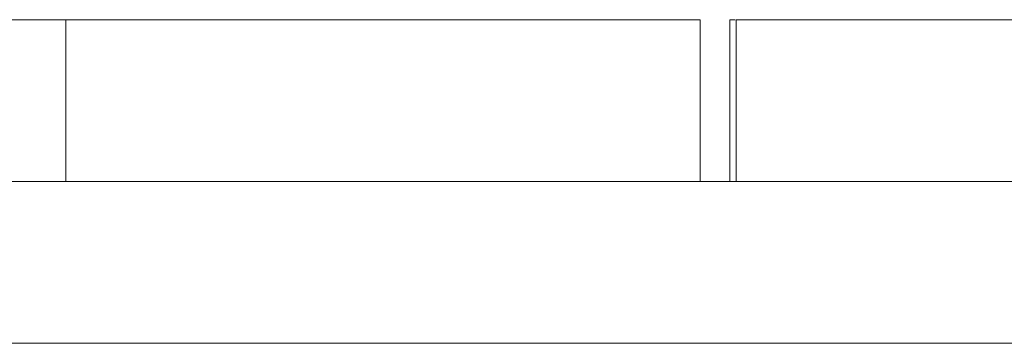
# Model space of a CAD drawing. Units: millimetres. Extents: x -2212 to 4508, y -1988 to 2764.
# Drawn here: x -800 to -770, y 1208 to 1218 of the extents above; entities that cross this region are included whole.
import ezdxf

# ---------------------------------------------------------------- set-up
doc = ezdxf.new("R2010")
doc.units = ezdxf.units.MM
doc.layers.add('A-GENM', color=13, linetype='Continuous', lineweight=9)

# ---------------------------------------------------------------- blocks, each defined once
blk = doc.blocks.new('tru - tru-420476-Level 1')
at = {"layer": 'A-GENM'}
for p, q in [((-375.795, 25), (363.915, 25)), ((363.915, 20), (-375.795, 20))]:
    blk.add_line(p, q, dxfattribs=at)
blk = doc.blocks.new('logo - logo-426997-Level 1')
at = {"layer": 'A-GENM'}
for p, q in [((-65.779, 43.067), (-65.779, 50.907)), ((-65.779, 38.413), (-65.779, 43.067)), ((-60.779, 38.413), (-65.779, 38.413)), ((-65.779, 38.217), (-65.779, 38.379)), ((-60.779, 38.217), (-65.779, 38.217)), ((-65.779, 17.723), (-65.779, 37.3)), ((-60.779, 37.3), (-65.779, 37.3)), ((-65.779, 13.23), (-65.779, 17.723)), ((-60.779, 17.723), (-65.779, 17.723))]:
    blk.add_line(p, q, dxfattribs=at)

msp = doc.modelspace()

# ---------------------------------------------------------------- block references
at = {"layer": 'A-GENM'}
msp.add_blockref('tru - tru-420476-Level 1', (-848.999, 1188.332), dxfattribs=at)
at = {"layer": 'A-GENM', "rotation": 270.0000000000001}
msp.add_blockref('logo - logo-426997-Level 1', (-816.311, 1152.553), dxfattribs=at)

doc.saveas('drawing.dxf')
